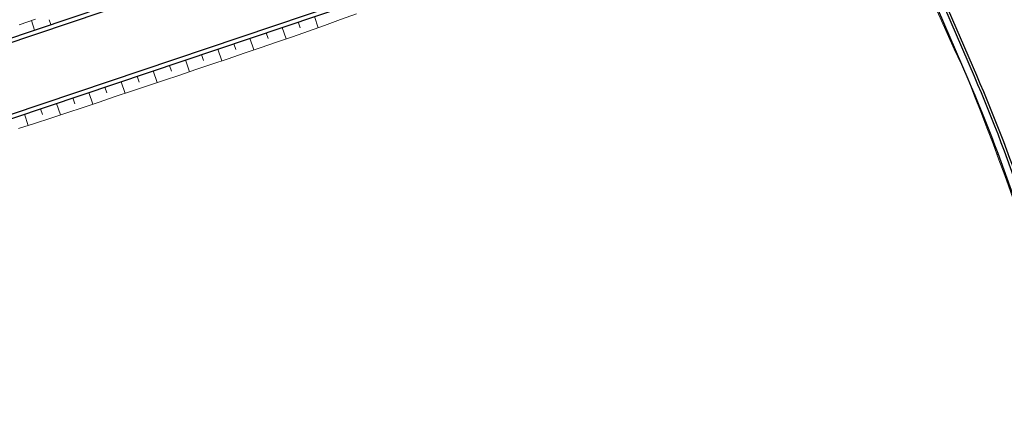
# Model space of a CAD drawing. Units: metres. Extents: x 546664 to 547730, y 6577930 to 6578925.
# Drawn here: x 547097 to 547155, y 6578285 to 6578309 of the extents above; entities that cross this region are included whole.
import ezdxf

# ---------------------------------------------------------------- set-up
doc = ezdxf.new("R2010")
doc.units = ezdxf.units.M
doc.header["$MEASUREMENT"] = 0
doc.layers.add('TL_katend_muldeserv', color=34, linetype='Continuous')
doc.layers.add('TL_äk_15x29_12cm', color=192, linetype='Continuous')
doc.layers.add('TL_mulle_reljeef', color=7, linetype='Continuous', lineweight=20, true_color=0x007f1f)
doc.layers.add('TL_tee_murukaitseriba', color=7, linetype='Murukaitse', true_color=0xb57e40)
doc.layers.add('TL_tee_servajoon', color=1, linetype='Continuous', true_color=0xff0000)
doc.styles.add('RP_lines', font='swissl.ttf')
doc.linetypes.add('Murukaitse', pattern='A,0.4,["|",RP_lines,S=0.29,R=0,X=0,Y=-0.305],0', length=0.4)

msp = doc.modelspace()

# ---------------------------------------------------------------- linework, layer by layer
at = {"layer": 'TL_katend_muldeserv', "flags": 128}
for points in [[(547144.069, 6578323.823), (547041.782, 6578289.362)], [(547146.398, 6578319.859), (547042.769, 6578284.946)]]:
    msp.add_lwpolyline(points, dxfattribs=at)
at = {"layer": 'TL_mulle_reljeef'}
for points in [[(547146.135, 6578319.262), (547147.813, 6578316.151), (547148.178, 6578315.368), (547148.603, 6578314.456), (547149.026, 6578313.543), (547149.447, 6578312.629), (547149.866, 6578311.714), (547150.282, 6578310.799), (547150.695, 6578309.882), (547151.106, 6578308.965), (547151.515, 6578308.047), (547151.921, 6578307.128), (547152.358, 6578306.219)], [(547096.897, 6578302.456), (547097.848, 6578302.765), (547098.799, 6578303.073), (547099.75, 6578303.384), (547100.698, 6578303.702), (547101.646, 6578304.02), (547102.594, 6578304.338), (547103.542, 6578304.656), (547104.49, 6578304.974), (547105.438, 6578305.292), (547106.386, 6578305.61), (547107.334, 6578305.929), (547108.282, 6578306.247), (547109.23, 6578306.567), (547110.177, 6578306.889), (547111.123, 6578307.211), (547112.069, 6578307.536), (547113.015, 6578307.861), (547113.959, 6578308.189), (547114.903, 6578308.521), (547115.842, 6578308.865), (547116.781, 6578309.211)], [(547096.948, 6578308.568), (547097.896, 6578308.887)], [(547097.849, 6578308.251), (547097.661, 6578308.808)], [(547098.796, 6578308.571), (547098.703, 6578308.849)], [(547114.307, 6578309.048), (547114.529, 6578308.389)], [(547112.412, 6578308.409), (547112.64, 6578307.732)], [(547113.359, 6578308.728), (547113.472, 6578308.394)], [(547151.391, 6578308.326), (547151.425, 6578308.341)], [(547110.516, 6578307.771), (547110.748, 6578307.083)], [(547111.464, 6578308.09), (547111.579, 6578307.748)], [(547108.621, 6578307.132), (547108.854, 6578306.44)], [(547109.569, 6578307.451), (547109.685, 6578307.106)], [(547151.796, 6578307.412), (547151.856, 6578307.438)], [(547106.726, 6578306.494), (547106.958, 6578305.802)], [(547107.673, 6578306.813), (547107.79, 6578306.467)], [(547152.22, 6578306.506), (547152.236, 6578306.513)], [(547105.778, 6578306.174), (547105.894, 6578305.829)], [(547152.358, 6578306.219), (547152.763, 6578305.3), (547153.117, 6578304.364), (547153.489, 6578303.434), (547153.855, 6578302.502), (547154.213, 6578301.567), (547154.564, 6578300.63), (547154.908, 6578299.69), (547155.244, 6578298.748), (547155.574, 6578297.804), (547155.899, 6578296.858), (547156.116, 6578296.229)], [(547103.883, 6578305.536), (547103.998, 6578305.192)], [(547104.83, 6578305.855), (547105.062, 6578305.166)], [(547152.649, 6578305.602), (547152.633, 6578305.595)], [(547101.987, 6578304.897), (547102.103, 6578304.555)], [(547102.935, 6578305.216), (547103.166, 6578304.53)], [(547100.092, 6578304.259), (547100.207, 6578303.917)], [(547101.04, 6578304.578), (547101.27, 6578303.894)], [(547153.043, 6578304.683), (547153.023, 6578304.674)], [(547098.197, 6578303.62), (547098.309, 6578303.285)], [(547099.144, 6578303.939), (547099.373, 6578303.261)], [(547153.427, 6578303.76), (547153.369, 6578303.736)], [(547097.249, 6578303.301), (547097.471, 6578302.642)], [(547153.802, 6578302.833), (547153.769, 6578302.819)], [(547154.167, 6578301.902), (547154.095, 6578301.874)], [(547154.523, 6578300.967), (547154.485, 6578300.953)], [(547154.869, 6578300.029), (547154.794, 6578300.002)]]:
    msp.add_lwpolyline(points, dxfattribs=at)
at = {"layer": 'TL_tee_murukaitseriba', "flags": 128}
msp.add_lwpolyline([(547156.162, 6578296.244), (547155.731, 6578297.544, 0.02182), (547152.751, 6578305.366), (547147.455, 6578317.63, 0.019188), (547146.281, 6578320.084, 0.018739)], format="xyb", dxfattribs=at)
at = {"layer": 'TL_tee_servajoon', "flags": 128}
for points in [[(547144.709, 6578323.775), (547041.404, 6578288.971)], [(547146.665, 6578320.213), (547042.31, 6578285.055)]]:
    msp.add_lwpolyline(points, dxfattribs=at)
at = {"layer": 'TL_äk_15x29_12cm', "flags": 128}
for points in [[(547156.542, 6578296.37), (547156.111, 6578297.67, 0.02182), (547153.118, 6578305.524), (547147.822, 6578317.789, 0.018739), (547146.665, 6578320.213, 0.018739)], [(547156.684, 6578296.417), (547156.253, 6578297.717, 0.02182), (547153.256, 6578305.584), (547147.959, 6578317.848, 0.018574), (547146.809, 6578320.262, 0.018574)]]:
    msp.add_lwpolyline(points, format="xyb", dxfattribs=at)

doc.saveas('drawing.dxf')
